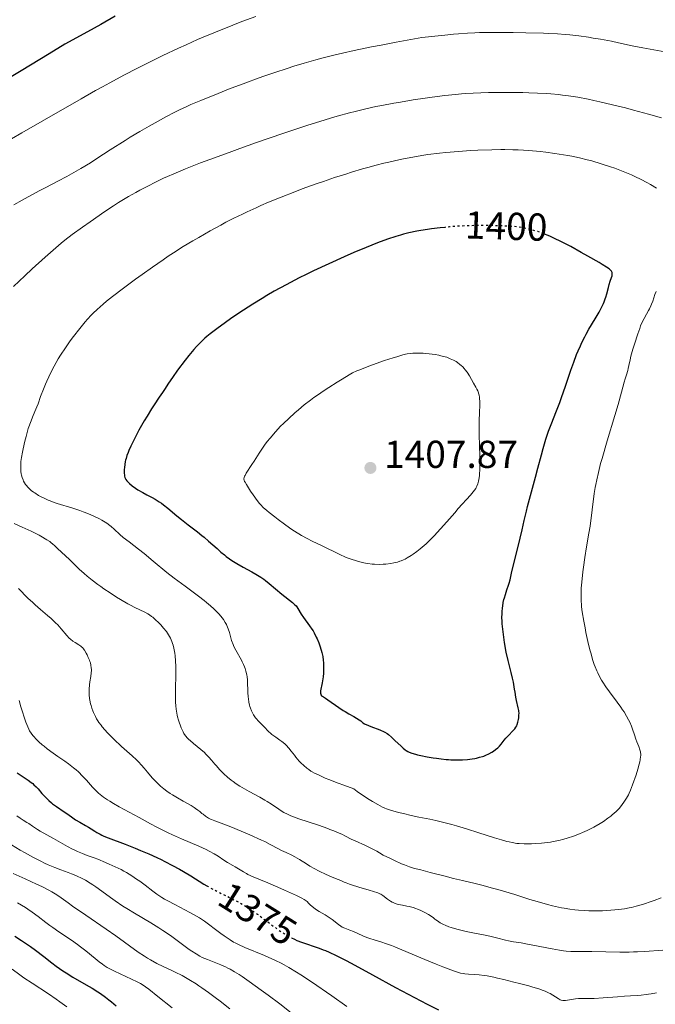
# Model space of a CAD drawing. Units: metres. Extents: x 647785 to 651233, y 4757786 to 4760173.
# Drawn here: x 648031 to 648194, y 4758290 to 4758543 of the extents above; entities that cross this region are included whole.
import ezdxf
from ezdxf.enums import TextEntityAlignment as Align

# ---------------------------------------------------------------- set-up
doc = ezdxf.new("R2010")
doc.units = ezdxf.units.M
doc.header["$MEASUREMENT"] = 0
doc.linetypes.add('DGN Style 5', pattern=[1.217945, 0.521977, -0.695969])
for name, color, linetype, lineweight in [('Cota de curva de nivel directora', 7, 'Continuous', 0), ('Cota de punto acotado terreno', 7, 'Continuous', 0), ('Curva de nivel directora', 30, 'Continuous', 30), ('Curva de nivel directora no vista', 30, 'DGN Style 5', 30), ('Curva de nivel intermedia', 30, 'Continuous', 0), ('Punto acotado terreno (símbolo)', 7, 'Continuous', 0)]:
    doc.layers.add(name, color=color, linetype=linetype, lineweight=lineweight)
doc.styles.add('Style-Arial', font='arial.ttf')

# ---------------------------------------------------------------- blocks, each defined once
blk = doc.blocks.new('5PATER')
at = {"layer": 'Punto acotado terreno (símbolo)', "linetype": 'Continuous', "lineweight": 0}
h = blk.add_hatch(color=51, dxfattribs=at)
edge = h.paths.add_edge_path()
edge.add_ellipse((0, 0), major_axis=(-0.11, -0.111), ratio=0.999422, start_angle=0, end_angle=360)

msp = doc.modelspace()

# ---------------------------------------------------------------- linework, layer by layer
at = {"layer": 'Curva de nivel directora', "color": 30, "linetype": 'Continuous', "lineweight": 30, "flags": 128}
for points, elevation in [([(648055.58, 4758543.93), (648051.86, 4758541.82), (648050.2, 4758540.89), (648045.66, 4758538.42), (648042.67, 4758536.72), (648038.57, 4758534.26), (648031.41, 4758529.92), (648027.16, 4758527.37)], 1375), ([(648140.35, 4758489.68), (648139.14, 4758489.56), (648136.89, 4758489.29), (648135.92, 4758489.16), (648134.19, 4758488.89), (648133.15, 4758488.7), (648131.14, 4758488.27), (648129.73, 4758487.91), (648128.97, 4758487.7), (648127.74, 4758487.34), (648125.61, 4758486.63), (648123.05, 4758485.69), (648121.58, 4758485.11), (648120.14, 4758484.53), (648116.98, 4758483.21), (648114.44, 4758482.11), (648110.5, 4758480.34), (648106.59, 4758478.51), (648104.71, 4758477.6), (648102.92, 4758476.7), (648099.56, 4758474.96), (648096.49, 4758473.26), (648094.58, 4758472.16), (648093.36, 4758471.43), (648091.02, 4758469.99), (648089.77, 4758469.19), (648087.39, 4758467.62), (648085.24, 4758466.14), (648083.94, 4758465.23), (648081.76, 4758463.64), (648079.99, 4758462.3), (648079.12, 4758461.6), (648078.63, 4758461.19), (648077.77, 4758460.39), (648076.93, 4758459.54), (648076.49, 4758459.06), (648075.78, 4758458.26), (648074.56, 4758456.78), (648073.62, 4758455.58), (648071.64, 4758452.95), (648070.32, 4758451.12), (648069.32, 4758449.65), (648068.29, 4758448.04), (648067.78, 4758447.27), (648066.92, 4758446.03), (648065.61, 4758444.11), (648064.9, 4758443.02), (648063.79, 4758441.2), (648063.06, 4758439.94), (648061.71, 4758437.54), (648060.63, 4758435.53), (648060.18, 4758434.65), (648059.59, 4758433.42), (648059.12, 4758432.36), (648058.91, 4758431.84), (648058.62, 4758431.06), (648058.38, 4758430.28), (648058.28, 4758429.89), (648058.19, 4758429.49), (648058.04, 4758428.71), (648057.95, 4758427.94), (648057.91, 4758427.45), (648057.91, 4758426.54), (648057.96, 4758426.01), (648058.01, 4758425.76), (648058.11, 4758425.4), (648058.26, 4758425.06), (648058.35, 4758424.89), (648058.59, 4758424.54), (648058.73, 4758424.37), (648058.98, 4758424.1), (648059.27, 4758423.83), (648059.97, 4758423.26), (648060.79, 4758422.67), (648061.39, 4758422.28), (648062.69, 4758421.53), (648063.71, 4758420.99), (648065.11, 4758420.26), (648065.83, 4758419.86), (648066.93, 4758419.2), (648067.48, 4758418.83), (648068.04, 4758418.42), (648069.16, 4758417.53), (648071.45, 4758415.59), (648072.61, 4758414.61), (648074.37, 4758413.24), (648076.72, 4758411.47), (648077.88, 4758410.54), (648078.46, 4758410.06), (648079.6, 4758409.07), (648081.77, 4758407.13), (648082.76, 4758406.26), (648083.68, 4758405.5), (648084.13, 4758405.15), (648085.01, 4758404.5), (648085.61, 4758404.1), (648086.9, 4758403.3), (648088.52, 4758402.37), (648090.73, 4758401.14), (648091.74, 4758400.57), (648093.04, 4758399.78)], 1400), ([(648168.76, 4758486.77), (648167.37, 4758487.42), (648166.71, 4758487.7), (648165.84, 4758488.05)], 1400), ([(648157.8, 4758360.19), (648158.21, 4758360.64), (648158.38, 4758360.84), (648158.66, 4758361.25), (648158.86, 4758361.64), (648158.97, 4758361.92), (648159.15, 4758362.52), (648159.31, 4758363.24), (648159.37, 4758363.63), (648159.43, 4758364.26), (648159.44, 4758364.91), (648159.42, 4758365.24), (648159.38, 4758365.57), (648159.26, 4758366.23), (648158.76, 4758368.12), (648158.6, 4758368.98), (648158.42, 4758370.23), (648158.31, 4758370.98), (648157.98, 4758372.81), (648157.77, 4758373.82), (648157.42, 4758375.32), (648156.62, 4758378.41), (648156.16, 4758380.54), (648155.72, 4758383), (648155.52, 4758384.37), (648155.26, 4758386.47), (648155.14, 4758387.84), (648155.1, 4758388.5), (648155.06, 4758389.45), (648155.07, 4758390.34), (648155.09, 4758390.89), (648155.18, 4758391.92), (648155.24, 4758392.39), (648155.39, 4758393.26), (648155.57, 4758394.04), (648155.69, 4758394.52), (648155.94, 4758395.37), (648156.33, 4758396.55), (648156.76, 4758397.77), (648156.92, 4758398.29), (648157.12, 4758399.11), (648157.51, 4758400.86), (648157.85, 4758402.29), (648158.59, 4758405.27), (648159.74, 4758409.86), (648160.24, 4758411.93), (648160.79, 4758414.34), (648161.32, 4758416.78), (648161.6, 4758417.95), (648163.69, 4758425.46), (648164.31, 4758427.83), (648165.19, 4758431.21), (648165.65, 4758432.88), (648166.33, 4758435.25), (648166.67, 4758436.32), (648167, 4758437.29), (648167.67, 4758439.06), (648169.1, 4758442.56), (648169.92, 4758444.72), (648170.38, 4758446), (648171.35, 4758448.85), (648172.76, 4758452.99), (648173.5, 4758455.05), (648174.26, 4758457.01), (648174.64, 4758457.94), (648175.21, 4758459.25), (648175.59, 4758460.06), (648176.34, 4758461.56), (648176.71, 4758462.26), (648177.42, 4758463.53), (648178.1, 4758464.68), (648179.29, 4758466.63), (648180.02, 4758467.87), (648180.33, 4758468.43), (648180.85, 4758469.46), (648181.14, 4758470.1), (648181.32, 4758470.51), (648181.62, 4758471.31), (648181.76, 4758471.76), (648182.01, 4758472.64), (648182.43, 4758474.27), (648182.62, 4758474.99), (648182.92, 4758475.89), (648183.26, 4758476.82), (648183.37, 4758477.2), (648183.4, 4758477.37), (648183.43, 4758477.67), (648183.4, 4758477.94), (648183.35, 4758478.11), (648183.2, 4758478.42), (648183.04, 4758478.64), (648182.92, 4758478.76), (648182.65, 4758478.99), (648181.96, 4758479.46), (648180.81, 4758480.18), (648180.01, 4758480.66), (648177.15, 4758482.31), (648175.44, 4758483.27), (648172.73, 4758484.75), (648170.03, 4758486.15), (648168.76, 4758486.77)], 1400), ([(648093.04, 4758399.78), (648093.8, 4758399.27), (648094.27, 4758398.93), (648095.2, 4758398.21), (648098.42, 4758395.44), (648101.22, 4758393.25), (648101.79, 4758392.73), (648102.09, 4758392.41), (648102.26, 4758392.2), (648102.58, 4758391.72), (648103.41, 4758390.3), (648104, 4758389.43), (648105.59, 4758387.33), (648106.18, 4758386.46), (648106.48, 4758385.99), (648106.76, 4758385.49), (648107.31, 4758384.42), (648107.54, 4758383.93), (648107.96, 4758382.91), (648108.24, 4758382.15), (648108.6, 4758381.03), (648108.74, 4758380.48), (648108.96, 4758379.44), (648109.09, 4758378.44), (648109.15, 4758377.78), (648109.17, 4758377.36), (648109.18, 4758376.51), (648109.12, 4758375.1), (648109.04, 4758374.22), (648108.97, 4758373.66), (648108.83, 4758372.67), (648108.41, 4758370.57), (648108.39, 4758370.16), (648108.4, 4758369.97), (648108.44, 4758369.72), (648108.54, 4758369.51), (648108.6, 4758369.42), (648108.68, 4758369.34), (648108.88, 4758369.18), (648109.64, 4758368.71), (648110.26, 4758368.29), (648113.11, 4758366.28), (648114.19, 4758365.57), (648114.71, 4758365.25), (648115.7, 4758364.69), (648117, 4758363.99), (648117.66, 4758363.59), (648118.36, 4758363.12), (648118.72, 4758362.85), (648119.3, 4758362.38), (648119.72, 4758362.15), (648120.71, 4758361.7), (648121.79, 4758361.27), (648123.2, 4758360.75), (648123.82, 4758360.5), (648124.6, 4758360.16), (648124.93, 4758359.99), (648125.51, 4758359.63), (648125.87, 4758359.36), (648126.63, 4758358.72), (648127.63, 4758357.78), (648129.04, 4758356.45), (648129.66, 4758355.88), (648130.19, 4758355.45), (648130.42, 4758355.27), (648130.87, 4758354.99), (648131.18, 4758354.84), (648131.88, 4758354.57), (648132.8, 4758354.3), (648133.33, 4758354.16), (648134.23, 4758353.96), (648135.79, 4758353.64), (648137.35, 4758353.38), (648138.18, 4758353.25), (648139.44, 4758353.09), (648140.71, 4758352.96), (648141.33, 4758352.92), (648141.94, 4758352.89), (648143.12, 4758352.86), (648144.24, 4758352.87), (648144.93, 4758352.89), (648146.2, 4758352.98), (648147.41, 4758353.12), (648148.11, 4758353.24), (648148.54, 4758353.32), (648149.31, 4758353.51), (648150.02, 4758353.72), (648150.36, 4758353.84), (648150.88, 4758354.05), (648151.68, 4758354.43), (648152.45, 4758354.86), (648152.84, 4758355.11), (648153.42, 4758355.51), (648153.96, 4758355.94), (648154.21, 4758356.17), (648154.44, 4758356.41), (648154.86, 4758356.89), (648155.65, 4758357.91), (648156.08, 4758358.44), (648156.82, 4758359.21), (648157.8, 4758360.19)], 1400), ([(648030.38, 4758349.54), (648033.21, 4758347.61), (648034.01, 4758347.02), (648034.37, 4758346.74), (648034.7, 4758346.46), (648035.27, 4758345.91), (648035.77, 4758345.37), (648036.74, 4758344.25), (648037.49, 4758343.44), (648037.89, 4758343.03), (648038.52, 4758342.42), (648039.18, 4758341.84), (648039.5, 4758341.56), (648040.49, 4758340.83), (648042.44, 4758339.54), (648043.39, 4758338.86), (648044.7, 4758337.94), (648045.38, 4758337.48), (648046.48, 4758336.84), (648047.97, 4758335.99), (648048.7, 4758335.56), (648049.4, 4758335.12), (648050.35, 4758334.51), (648050.86, 4758334.21), (648051.7, 4758333.75), (648052.16, 4758333.52), (648052.65, 4758333.29), (648053.76, 4758332.83), (648058.18, 4758331.16), (648060.73, 4758330.15), (648062.1, 4758329.59), (648064.21, 4758328.69), (648066.33, 4758327.73), (648067.37, 4758327.24), (648068.38, 4758326.75), (648070.31, 4758325.75), (648072.09, 4758324.78), (648073.17, 4758324.16), (648075.08, 4758323.02), (648078.35, 4758320.95), (648079.14, 4758320.49)], 1375), ([(648029.8, 4758307.55), (648031.47, 4758306.44), (648033, 4758305.42), (648033.8, 4758304.87), (648035.09, 4758303.95), (648037.23, 4758302.3), (648039.33, 4758300.69), (648040.42, 4758299.87), (648042.12, 4758298.68), (648042.99, 4758298.11), (648044.73, 4758297.03), (648048.11, 4758295.07), (648049.67, 4758294.15), (648051.1, 4758293.25), (648051.78, 4758292.8), (648053.1, 4758291.84), (648053.99, 4758291.16), (648054.6, 4758290.68), (648055.87, 4758289.63)], 1350), ([(648100.92, 4758307.15), (648101.66, 4758306.77), (648102.33, 4758306.46), (648103.46, 4758306.01), (648108.02, 4758304.46), (648109.08, 4758304.07), (648109.66, 4758303.84), (648110.64, 4758303.42), (648112.45, 4758302.57), (648114.83, 4758301.37), (648116.28, 4758300.6), (648121.77, 4758297.6), (648127.71, 4758294.36), (648130.9, 4758292.65), (648134.17, 4758290.94), (648135.82, 4758290.09), (648138.74, 4758288.63)], 1375)]:
    msp.add_lwpolyline(points, dxfattribs=dict(at, elevation=elevation))
at = {"layer": 'Curva de nivel directora no vista', "color": 30, "linetype": 'DGN Style 5', "lineweight": 30, "flags": 128}
for points, elevation in [([(648165.84, 4758488.05), (648165.74, 4758488.09), (648164.31, 4758488.6), (648162.84, 4758489.02), (648162.07, 4758489.21), (648160.85, 4758489.46), (648159.98, 4758489.62), (648158.06, 4758489.91), (648154.98, 4758490.06), (648153.1, 4758490.12), (648151.91, 4758490.15), (648149.68, 4758490.16), (648148.15, 4758490.15), (648145.38, 4758490.06), (648142.99, 4758489.92), (648141.58, 4758489.81), (648140.35, 4758489.68)], 1400), ([(648079.14, 4758320.49), (648079.47, 4758320.3), (648080.09, 4758319.96), (648082.25, 4758318.85), (648085.41, 4758317.28), (648086.91, 4758316.51), (648087.6, 4758316.13), (648088.86, 4758315.41), (648090.01, 4758314.69), (648090.74, 4758314.2), (648092.18, 4758313.18), (648096.98, 4758309.59), (648098.27, 4758308.7), (648099.03, 4758308.22), (648100.39, 4758307.43), (648100.92, 4758307.15)], 1375)]:
    msp.add_lwpolyline(points, dxfattribs=dict(at, elevation=elevation))
at = {"layer": 'Curva de nivel intermedia', "color": 30, "linetype": 'Continuous', "lineweight": 0, "flags": 128}
for points, elevation in [([(648091.75, 4758543.88), (648088.19, 4758542.55), (648085.85, 4758541.65), (648081.36, 4758539.86), (648078.24, 4758538.56), (648076.74, 4758537.92), (648073.81, 4758536.62), (648071.87, 4758535.74), (648067.86, 4758533.84), (648063.55, 4758531.72), (648061.29, 4758530.58), (648057.79, 4758528.76), (648054.18, 4758526.84), (648052.36, 4758525.84), (648050.52, 4758524.82), (648046.85, 4758522.75), (648036.85, 4758516.99), (648031.54, 4758513.97), (648028.89, 4758512.4)], 1380), ([(648196.96, 4758534.78), (648193.17, 4758535.44), (648191.26, 4758535.8), (648188.52, 4758536.36), (648184.99, 4758537.13), (648183.2, 4758537.5), (648180.42, 4758538.02), (648178.54, 4758538.34), (648177.29, 4758538.53), (648174.86, 4758538.88), (648172.52, 4758539.15), (648171.31, 4758539.26), (648169.33, 4758539.41), (648167.04, 4758539.53), (648165.73, 4758539.58), (648161.19, 4758539.69), (648157.89, 4758539.73), (648153.6, 4758539.76), (648151.64, 4758539.75), (648149.27, 4758539.72), (648148.09, 4758539.68), (648146.17, 4758539.58), (648143.91, 4758539.41), (648142.6, 4758539.3), (648140.32, 4758539.08), (648134.42, 4758538.46), (648127.88, 4758537.28), (648123.96, 4758536.54), (648121.53, 4758536.05), (648117.08, 4758535.12), (648114.06, 4758534.44), (648112.19, 4758534), (648108.74, 4758533.14), (648107.15, 4758532.71), (648104.2, 4758531.89), (648101.5, 4758531.08), (648099.82, 4758530.55), (648096.62, 4758529.49), (648094.03, 4758528.59), (648092.36, 4758528), (648089.15, 4758526.84), (648084.73, 4758525.16), (648082.08, 4758524.12), (648077.62, 4758522.31), (648075.06, 4758521.23), (648073.99, 4758520.75), (648072.09, 4758519.88), (648070.94, 4758519.31), (648068.58, 4758518.08), (648065.83, 4758516.58), (648064.31, 4758515.73), (648061.91, 4758514.34), (648059.4, 4758512.83), (648058.12, 4758512.04), (648054.28, 4758509.58), (648050.89, 4758507.38), (648049.22, 4758506.31), (648046.75, 4758504.8), (648045.54, 4758504.1), (648043.15, 4758502.78), (648040.81, 4758501.55), (648037.73, 4758499.96), (648036.2, 4758499.17), (648033.17, 4758497.53), (648031.68, 4758496.69), (648029.53, 4758495.45)], 1385), ([(648196.05, 4758517.87), (648192.74, 4758518.81), (648188.91, 4758519.84), (648186.78, 4758520.39), (648183.48, 4758521.2), (648180.25, 4758521.96), (648178.71, 4758522.3), (648177.26, 4758522.6), (648174.58, 4758523.1), (648172.13, 4758523.49), (648170.58, 4758523.69), (648169.57, 4758523.8), (648167.58, 4758523.99), (648166.46, 4758524.07), (648164.2, 4758524.2), (648161.92, 4758524.29), (648160.38, 4758524.33), (648157.29, 4758524.36), (648153.81, 4758524.34), (648151.59, 4758524.3), (648147.67, 4758524.18), (648145.59, 4758524.07), (648144.62, 4758524), (648143.11, 4758523.87), (648140.36, 4758523.55), (648137.13, 4758523.13), (648135.26, 4758522.87), (648132.21, 4758522.42), (648128.95, 4758521.9), (648127.26, 4758521.61), (648124.2, 4758521.04), (648122.6, 4758520.72), (648120.07, 4758520.16), (648117.32, 4758519.49), (648115.85, 4758519.11), (648112.67, 4758518.23), (648110.95, 4758517.73), (648108.18, 4758516.89), (648105.17, 4758515.94), (648103.06, 4758515.26), (648098.68, 4758513.8)], 1390), ([(648098.68, 4758513.8), (648091.96, 4758511.48), (648087.61, 4758509.94), (648084.86, 4758508.95), (648079.9, 4758507.13), (648077.53, 4758506.23), (648073.63, 4758504.71), (648070.63, 4758503.46), (648069.01, 4758502.75), (648068.05, 4758502.3), (648066.3, 4758501.46), (648063.6, 4758500.1), (648061.94, 4758499.23), (648060.9, 4758498.66), (648058.99, 4758497.59), (648057.28, 4758496.58), (648056.45, 4758496.07), (648055.15, 4758495.23), (648052.9, 4758493.72), (648049.15, 4758491.13), (648047.19, 4758489.74), (648044.52, 4758487.81), (648042.6, 4758486.37), (648041.71, 4758485.66), (648040.29, 4758484.46), (648037.57, 4758482.05), (648034.25, 4758479), (648032.37, 4758477.25), (648029.44, 4758474.47)], 1390), ([(648176.93, 4758507.08), (648175.02, 4758507.55), (648173.01, 4758507.98), (648171.96, 4758508.18), (648170.87, 4758508.36), (648168.64, 4758508.69), (648166.35, 4758508.97), (648164.84, 4758509.14), (648161.93, 4758509.4), (648159.22, 4758509.57), (648157.88, 4758509.62), (648155.83, 4758509.66), (648154.75, 4758509.66), (648152.42, 4758509.64), (648148.87, 4758509.52), (648146.92, 4758509.42), (648143.84, 4758509.22), (648140.61, 4758508.93), (648138.96, 4758508.75), (648135.97, 4758508.37), (648134.45, 4758508.14), (648132.12, 4758507.75), (648129.72, 4758507.3), (648128.49, 4758507.04), (648125.97, 4758506.48), (648124.67, 4758506.16), (648122.66, 4758505.65), (648120.6, 4758505.09), (648119.19, 4758504.69), (648116.33, 4758503.83), (648114.89, 4758503.39), (648112, 4758502.46), (648109.15, 4758501.5), (648107.29, 4758500.85), (648103.7, 4758499.56), (648101.8, 4758498.85), (648098.25, 4758497.46), (648095.03, 4758496.12), (648093.06, 4758495.27), (648091.82, 4758494.72), (648089.53, 4758493.67), (648088.34, 4758493.11), (648086.14, 4758492.03), (648084.08, 4758490.98), (648082.74, 4758490.26), (648080.02, 4758488.77), (648077.1, 4758487.11), (648075.55, 4758486.2), (648073.11, 4758484.73), (648070.56, 4758483.12), (648069.24, 4758482.26), (648067.89, 4758481.37), (648065.17, 4758479.5), (648062.49, 4758477.6), (648060.79, 4758476.36), (648057.69, 4758474.06), (648054.88, 4758471.91), (648053.37, 4758470.69), (648052.48, 4758469.96), (648050.94, 4758468.6), (648049.93, 4758467.62), (648049.44, 4758467.14), (648048.49, 4758466.11), (648047.85, 4758465.38), (648046.46, 4758463.69), (648044.88, 4758461.64), (648044.05, 4758460.51), (648042.78, 4758458.7), (648041.55, 4758456.83), (648040.96, 4758455.88), (648040.41, 4758454.93), (648039.39, 4758453.06), (648038.5, 4758451.27), (648037.98, 4758450.14), (648037.66, 4758449.42), (648037.12, 4758448.11), (648036.42, 4758446.26), (648035.76, 4758444.35), (648035.46, 4758443.54), (648034.95, 4758442.34), (648034.34, 4758440.91), (648033.95, 4758439.93), (648033.22, 4758438), (648032.67, 4758435.95), (648032.36, 4758434.76), (648031.89, 4758432.76), (648031.72, 4758431.93), (648031.47, 4758430.56), (648031.34, 4758429.51), (648031.3, 4758428.95), (648031.28, 4758428.07), (648031.28, 4758427.65), (648031.32, 4758426.94), (648031.4, 4758426.35), (648031.47, 4758426.01), (648031.64, 4758425.4), (648031.88, 4758424.8), (648032.02, 4758424.5), (648032.26, 4758424.05), (648032.56, 4758423.61), (648032.72, 4758423.4)], 1395), ([(648194.83, 4758499.75), (648193.23, 4758500.71), (648192.31, 4758501.22), (648190.81, 4758502.01), (648189.2, 4758502.79), (648188.37, 4758503.17), (648187.54, 4758503.53), (648185.83, 4758504.22), (648184.1, 4758504.87), (648182.93, 4758505.27), (648180.57, 4758506.04), (648178.16, 4758506.75), (648176.93, 4758507.08)], 1395), ([(648176.09, 4758388.49), (648175.7, 4758390.9), (648175.54, 4758392.16), (648175.48, 4758392.75), (648175.42, 4758393.61), (648175.39, 4758394.9), (648175.39, 4758395.56), (648175.45, 4758396.98), (648175.51, 4758397.75), (648175.66, 4758399.41), (648175.86, 4758401.19), (648176.02, 4758402.41), (648176.37, 4758404.87), (648176.81, 4758407.56), (648177.42, 4758411.12), (648177.7, 4758412.94), (648178.8, 4758421.31), (648179.04, 4758422.83), (648179.18, 4758423.59), (648179.41, 4758424.77), (648179.85, 4758426.71), (648180.43, 4758428.97), (648180.79, 4758430.28), (648182.13, 4758434.86), (648184.08, 4758441.35), (648184.92, 4758444.17), (648185.8, 4758447.32), (648186.49, 4758449.92), (648186.72, 4758450.79), (648187.04, 4758451.82), (648187.4, 4758452.9), (648187.54, 4758453.4), (648187.71, 4758454.2), (648187.99, 4758455.61), (648188.22, 4758456.56), (648188.72, 4758458.37), (648189.12, 4758459.71), (648189.96, 4758462.3), (648190.47, 4758463.73), (648190.71, 4758464.35), (648191.06, 4758465.18), (648191.6, 4758466.31), (648192.2, 4758467.37), (648192.74, 4758468.31), (648193, 4758468.79), (648193.36, 4758469.55), (648193.52, 4758469.94), (648193.82, 4758470.76), (648194.38, 4758472.41), (648194.7, 4758473.21)], 1395), ([(648148.86, 4758423.81), (648149.06, 4758424.51), (648149.13, 4758424.91), (648149.25, 4758425.85), (648149.29, 4758426.4), (648149.33, 4758427.33), (648149.35, 4758428.4), (648149.33, 4758430.87), (648149.2, 4758436.35), (648149.18, 4758438.9), (648149.19, 4758440.03), (648149.25, 4758442.01), (648149.33, 4758444.11), (648149.34, 4758444.98), (648149.31, 4758445.73), (648149.28, 4758446.07), (648149.2, 4758446.55), (648149.13, 4758446.84), (648148.96, 4758447.39), (648148.86, 4758447.65), (648148.62, 4758448.15), (648148.36, 4758448.64), (648147.75, 4758449.68), (648146.7, 4758451.51), (648146.07, 4758452.47), (648145.61, 4758453.09), (648145.37, 4758453.39), (648144.97, 4758453.82), (648144.55, 4758454.23), (648144.25, 4758454.48), (648143.61, 4758454.96), (648143.27, 4758455.18), (648142.55, 4758455.58), (648141.77, 4758455.94), (648141.22, 4758456.16), (648140.84, 4758456.29), (648140.04, 4758456.53), (648139.33, 4758456.71), (648138.84, 4758456.81), (648137.84, 4758456.99), (648136.34, 4758457.19), (648135.37, 4758457.29), (648134.75, 4758457.34), (648133.6, 4758457.39), (648132.6, 4758457.4), (648132.13, 4758457.37), (648131.42, 4758457.3), (648130.67, 4758457.18), (648130.26, 4758457.09), (648129.6, 4758456.93), (648128, 4758456.46), (648127.04, 4758456.16)], 1405), ([(648127.04, 4758456.16), (648124.87, 4758455.44), (648121.8, 4758454.36), (648120.35, 4758453.83), (648118.49, 4758453.11), (648117.75, 4758452.81), (648116.61, 4758452.29), (648115.73, 4758451.81), (648113.93, 4758450.68), (648112.64, 4758449.87), (648110.52, 4758448.53), (648109.36, 4758447.78), (648107.58, 4758446.58), (648106.7, 4758445.96), (648105.84, 4758445.32), (648104.2, 4758444.05), (648102.69, 4758442.81), (648101.78, 4758442.02), (648100.2, 4758440.6), (648098.85, 4758439.31), (648098.12, 4758438.58), (648096.81, 4758437.17), (648095.41, 4758435.55), (648094.68, 4758434.66), (648093.96, 4758433.71), (648093.6, 4758433.21), (648093.26, 4758432.71), (648092.59, 4758431.68), (648091.34, 4758429.65), (648090.77, 4758428.72), (648089.31, 4758426.51), (648088.99, 4758425.96), (648088.87, 4758425.73), (648088.76, 4758425.44), (648088.73, 4758425.31), (648088.71, 4758425.12), (648088.71, 4758424.99), (648088.77, 4758424.72), (648088.88, 4758424.42), (648089, 4758424.19), (648089.32, 4758423.64), (648090.41, 4758421.92), (648091.07, 4758420.93), (648092.08, 4758419.52), (648092.66, 4758418.77), (648093.01, 4758418.38), (648093.67, 4758417.72), (648094.58, 4758416.92), (648095.16, 4758416.44), (648096.61, 4758415.28), (648097.52, 4758414.59), (648099.12, 4758413.38), (648100.42, 4758412.45), (648101.24, 4758411.89), (648102.8, 4758410.91), (648103.54, 4758410.48), (648104.94, 4758409.71), (648106.25, 4758409.05), (648108.64, 4758407.91), (648113.35, 4758405.63), (648114.8, 4758404.98), (648115.52, 4758404.69), (648116.24, 4758404.43), (648117.67, 4758403.96), (648119.07, 4758403.59), (648119.97, 4758403.4), (648120.56, 4758403.3), (648121.69, 4758403.15), (648122.3, 4758403.1), (648123.44, 4758403.06), (648124.51, 4758403.1), (648125.18, 4758403.15), (648126.44, 4758403.32), (648127.24, 4758403.45), (648127.63, 4758403.54), (648128.21, 4758403.69), (648128.82, 4758403.88), (648129.13, 4758404), (648129.77, 4758404.28), (648130.12, 4758404.45), (648130.65, 4758404.73), (648131.69, 4758405.36), (648132.24, 4758405.74), (648133.12, 4758406.37), (648134.05, 4758407.1), (648134.53, 4758407.51), (648135.52, 4758408.38), (648136.04, 4758408.86), (648136.82, 4758409.62), (648137.62, 4758410.44), (648139.25, 4758412.2), (648140.86, 4758414.02), (648142.89, 4758416.36), (648143.8, 4758417.42), (648146.94, 4758420.91), (648147.66, 4758421.76), (648147.97, 4758422.16), (648148.29, 4758422.62), (648148.43, 4758422.85), (648148.62, 4758423.21), (648148.86, 4758423.81)], 1405), ([(648032.72, 4758423.4), (648033.23, 4758422.82), (648033.52, 4758422.53), (648034.02, 4758422.09), (648034.6, 4758421.65), (648034.92, 4758421.43), (648035.88, 4758420.82), (648036.42, 4758420.52), (648037.33, 4758420.06), (648038.34, 4758419.61), (648038.89, 4758419.4), (648039.47, 4758419.18), (648040.7, 4758418.76), (648044.7, 4758417.49), (648046.47, 4758416.9), (648047.32, 4758416.59), (648048.55, 4758416.12), (648050.24, 4758415.4), (648051.58, 4758414.75), (648052.19, 4758414.42), (648053.04, 4758413.91), (648053.44, 4758413.64), (648054.21, 4758413.07), (648054.58, 4758412.78), (648055.3, 4758412.15), (648056.82, 4758410.77), (648057.67, 4758410.03), (648059.17, 4758408.84), (648061.59, 4758406.96), (648063, 4758405.85), (648065.37, 4758403.91), (648068.88, 4758401.04), (648070.74, 4758399.58), (648073.56, 4758397.45), (648077.02, 4758394.9), (648078.46, 4758393.81), (648079.08, 4758393.32), (648080.14, 4758392.43), (648080.99, 4758391.65), (648081.48, 4758391.18), (648082.32, 4758390.27), (648083.07, 4758389.37), (648083.42, 4758388.91), (648083.89, 4758388.18), (648084.18, 4758387.66), (648084.31, 4758387.39), (648084.49, 4758386.96), (648084.66, 4758386.51), (648084.96, 4758385.57), (648085.54, 4758383.54), (648085.9, 4758382.52), (648086.12, 4758382.02), (648086.6, 4758381.05), (648088.08, 4758378.44), (648088.28, 4758378.06), (648088.61, 4758377.36), (648088.86, 4758376.72), (648089, 4758376.33), (648089.22, 4758375.62), (648089.46, 4758374.67), (648089.54, 4758374.19), (648089.61, 4758373.39), (648089.64, 4758372.43), (648089.66, 4758370.95), (648089.69, 4758370.15), (648089.77, 4758369.06), (648089.84, 4758368.52), (648089.97, 4758367.71), (648090.15, 4758366.92), (648090.25, 4758366.54), (648090.37, 4758366.17), (648090.64, 4758365.47), (648090.96, 4758364.81), (648091.19, 4758364.39), (648091.36, 4758364.13), (648091.71, 4758363.64), (648091.92, 4758363.38), (648092.35, 4758362.89), (648093.7, 4758361.54), (648094.13, 4758361.08), (648094.72, 4758360.44), (648095.05, 4758360.12), (648095.58, 4758359.63), (648095.88, 4758359.39), (648096.92, 4758358.65), (648097.93, 4758357.95), (648098.45, 4758357.57), (648099.19, 4758356.94), (648099.55, 4758356.6), (648100.22, 4758355.87), (648100.85, 4758355.09), (648101.67, 4758354.03), (648102.08, 4758353.52), (648102.92, 4758352.53), (648103.36, 4758352.06), (648104.09, 4758351.38), (648104.91, 4758350.71), (648105.36, 4758350.37), (648105.94, 4758349.98), (648106.28, 4758349.77), (648106.87, 4758349.44)], 1395), ([(648029.65, 4758413.62), (648031.7, 4758412.69), (648033.97, 4758411.6), (648036, 4758410.57), (648036.86, 4758410.1), (648037.6, 4758409.68), (648038.02, 4758409.41), (648038.74, 4758408.93), (648039.04, 4758408.71), (648039.56, 4758408.3), (648039.99, 4758407.91), (648040.79, 4758407.13), (648043.82, 4758404.33), (648044.58, 4758403.57)], 1390), ([(648044.58, 4758403.57), (648045.62, 4758402.51), (648046.34, 4758401.84), (648047.61, 4758400.72), (648048.38, 4758400.08), (648049.68, 4758399.04), (648051.12, 4758397.94), (648051.88, 4758397.39), (648052.67, 4758396.83), (648054.28, 4758395.74), (648055.89, 4758394.7), (648056.94, 4758394.06), (648058.86, 4758392.94), (648059.49, 4758392.59), (648060.64, 4758392.01), (648063.18, 4758390.81), (648064.01, 4758390.37), (648064.39, 4758390.13), (648064.96, 4758389.73), (648065.25, 4758389.5), (648065.88, 4758388.95), (648066.82, 4758388.03), (648067.32, 4758387.51), (648068.05, 4758386.67), (648068.74, 4758385.81), (648069.04, 4758385.38), (648069.31, 4758384.96), (648069.78, 4758384.13), (648070.15, 4758383.29), (648070.35, 4758382.73), (648070.46, 4758382.35), (648070.67, 4758381.56), (648070.85, 4758380.72), (648070.92, 4758380.27), (648071.02, 4758379.55), (648071.13, 4758378.31), (648071.19, 4758376.83), (648071.19, 4758375.98), (648071.09, 4758369.78), (648071.11, 4758368.38), (648071.13, 4758367.71), (648071.19, 4758366.76), (648071.28, 4758365.88), (648071.35, 4758365.33), (648071.53, 4758364.33), (648071.63, 4758363.88), (648071.85, 4758363.04), (648072.09, 4758362.31), (648072.26, 4758361.86), (648072.58, 4758361.08), (648073.04, 4758360.09), (648073.28, 4758359.66), (648073.69, 4758359.05), (648074.22, 4758358.44), (648074.55, 4758358.12), (648074.91, 4758357.79), (648075.75, 4758357.08), (648077.62, 4758355.55), (648078.52, 4758354.75), (648078.94, 4758354.36), (648079.69, 4758353.57), (648080.38, 4758352.79), (648081.22, 4758351.79), (648081.63, 4758351.3), (648082.45, 4758350.37), (648082.87, 4758349.93), (648083.51, 4758349.29), (648084.48, 4758348.39), (648085.4, 4758347.64), (648085.9, 4758347.27), (648086.72, 4758346.71), (648087.68, 4758346.11), (648088.22, 4758345.79), (648090.08, 4758344.75), (648092.79, 4758343.26), (648094.07, 4758342.51), (648094.66, 4758342.14), (648095.75, 4758341.44), (648097.65, 4758340.16), (648098.53, 4758339.6), (648098.97, 4758339.34), (648099.86, 4758338.88), (648100.79, 4758338.46), (648101.43, 4758338.19), (648102.84, 4758337.69), (648107.89, 4758336.1), (648109.04, 4758335.68), (648110.23, 4758335.18), (648110.81, 4758334.95), (648111.79, 4758334.58), (648113.18, 4758334.06), (648113.84, 4758333.77), (648114.79, 4758333.28), (648116.27, 4758332.5), (648117.26, 4758332.04), (648119.97, 4758330.85), (648121.65, 4758330.03), (648122.88, 4758329.37), (648123.52, 4758328.99), (648124.51, 4758328.38), (648126.37, 4758327.48)], 1390), ([(648030.74, 4758396.85), (648033.15, 4758394.43), (648034.38, 4758393.27), (648035.03, 4758392.68), (648036.39, 4758391.5), (648038.22, 4758389.93), (648039.09, 4758389.16), (648040.28, 4758388.05), (648040.8, 4758387.52), (648041.71, 4758386.51), (648043.15, 4758384.79), (648043.78, 4758384.11), (648044.09, 4758383.83), (648044.69, 4758383.35), (648045.27, 4758382.98), (648046.26, 4758382.43), (648046.75, 4758382.1), (648046.96, 4758381.92), (648047.25, 4758381.62), (648047.39, 4758381.44), (648047.69, 4758381.01), (648048.13, 4758380.28), (648048.36, 4758379.86), (648048.68, 4758379.19), (648048.97, 4758378.5), (648049.09, 4758378.16)], 1385), ([(648178.36, 4758378.66), (648177.95, 4758380.09), (648177.68, 4758381.1), (648177.15, 4758383.26), (648176.65, 4758385.58), (648176.41, 4758386.75), (648176.09, 4758388.49)], 1395), ([(648106.87, 4758349.44), (648108, 4758348.88), (648109.55, 4758348.19), (648110.52, 4758347.8), (648112.91, 4758346.86), (648114.37, 4758346.31), (648116.92, 4758345.38), (648117.79, 4758344.75), (648119.43, 4758343.64), (648120.88, 4758342.7), (648121.74, 4758342.18), (648123.17, 4758341.35), (648124.32, 4758340.74), (648124.96, 4758340.45), (648125.38, 4758340.29), (648126.37, 4758339.97), (648128.45, 4758339.37), (648129.7, 4758339.05), (648131.69, 4758338.58), (648133.71, 4758338.16), (648136.52, 4758337.61), (648138.01, 4758337.29), (648140.41, 4758336.7), (648142.13, 4758336.23), (648143.34, 4758335.89), (648145.93, 4758335.11), (648149.07, 4758334.11), (648153.16, 4758332.81), (648154.93, 4758332.27), (648156.27, 4758331.9), (648156.87, 4758331.76), (648157.71, 4758331.58), (648158.9, 4758331.4), (648159.49, 4758331.34), (648160.74, 4758331.28), (648161.97, 4758331.28), (648162.62, 4758331.3), (648163.63, 4758331.34), (648165.19, 4758331.45), (648166.74, 4758331.63), (648167.5, 4758331.73), (648168.24, 4758331.85), (648169.64, 4758332.14), (648170.98, 4758332.47), (648171.83, 4758332.71), (648173.46, 4758333.25), (648175.02, 4758333.85), (648175.79, 4758334.17), (648176.93, 4758334.7), (648177.51, 4758334.98), (648178.7, 4758335.6), (648180.32, 4758336.53), (648181.14, 4758337.03), (648182.32, 4758337.84), (648183.07, 4758338.4), (648183.43, 4758338.69), (648183.94, 4758339.13), (648184.41, 4758339.57), (648184.71, 4758339.88), (648185.25, 4758340.48), (648185.97, 4758341.37), (648186.38, 4758341.95), (648187.06, 4758342.99), (648187.58, 4758343.89), (648187.8, 4758344.33), (648188.12, 4758345.05), (648188.64, 4758346.44), (648189.53, 4758349.05), (648189.96, 4758350.45), (648190.33, 4758351.76), (648190.48, 4758352.34), (648190.59, 4758352.84), (648190.72, 4758353.68), (648190.74, 4758353.91), (648190.74, 4758354.33), (648190.7, 4758354.71), (648190.65, 4758354.94), (648190.52, 4758355.41), (648190.21, 4758356.27), (648189.7, 4758357.53), (648189.45, 4758358.2), (648189.11, 4758359.25), (648188.64, 4758360.71), (648188.37, 4758361.49), (648187.91, 4758362.58), (648187.63, 4758363.17), (648187.12, 4758364.12), (648186.47, 4758365.18), (648186.08, 4758365.75), (648185.66, 4758366.36), (648184.71, 4758367.66), (648182.69, 4758370.35), (648181.77, 4758371.64), (648180.98, 4758372.82), (648180.64, 4758373.37), (648180.03, 4758374.47), (648179.67, 4758375.2), (648179.44, 4758375.69), (648179.02, 4758376.73), (648178.8, 4758377.35), (648178.36, 4758378.66)], 1395), ([(648049.09, 4758378.16), (648049.2, 4758377.82), (648049.35, 4758377.17), (648049.44, 4758376.53), (648049.46, 4758376.11), (648049.46, 4758375.83), (648049.43, 4758375.26), (648049.29, 4758374.29), (648049.05, 4758372.89), (648048.96, 4758372.14), (648048.88, 4758371.06), (648048.88, 4758370.49), (648048.92, 4758369.6), (648049.01, 4758368.65), (648049.09, 4758368.17), (648049.27, 4758367.28), (648049.38, 4758366.82), (648049.58, 4758366.13), (648049.84, 4758365.42), (648049.98, 4758365.06), (648050.31, 4758364.33), (648050.5, 4758363.96), (648050.82, 4758363.41), (648051.16, 4758362.85), (648051.42, 4758362.48), (648051.97, 4758361.73), (648052.27, 4758361.35), (648052.92, 4758360.58), (648053.63, 4758359.79), (648054.14, 4758359.26), (648055.23, 4758358.18), (648057.25, 4758356.3), (648059.92, 4758353.9), (648061.05, 4758352.84), (648061.54, 4758352.36), (648062.36, 4758351.49), (648063.04, 4758350.71), (648063.86, 4758349.72), (648064.28, 4758349.23), (648065.2, 4758348.19), (648065.7, 4758347.66), (648066.48, 4758346.88), (648067.28, 4758346.13), (648067.68, 4758345.77), (648068.09, 4758345.44), (648068.9, 4758344.81), (648069.74, 4758344.23), (648070.33, 4758343.85), (648071.57, 4758343.1), (648073.11, 4758342.24), (648075.09, 4758341.11), (648075.92, 4758340.61), (648076.28, 4758340.38), (648076.87, 4758339.96), (648077.35, 4758339.58), (648077.91, 4758339.11), (648078.19, 4758338.88), (648078.79, 4758338.42), (648079.11, 4758338.2), (648079.61, 4758337.89), (648080.12, 4758337.61), (648080.37, 4758337.49), (648081.17, 4758337.18), (648082.83, 4758336.61), (648084.18, 4758336.1), (648085.32, 4758335.65), (648088.02, 4758334.54), (648090.19, 4758333.61), (648093.19, 4758332.26), (648094.03, 4758331.86), (648095.46, 4758331.14), (648097.56, 4758330.03), (648098.38, 4758329.59), (648099.53, 4758329.04), (648101.01, 4758328.34), (648101.78, 4758327.94), (648103.02, 4758327.21), (648104.75, 4758326.12), (648105.64, 4758325.58), (648106.96, 4758324.82), (648107.83, 4758324.36), (648108.4, 4758324.07), (648109.53, 4758323.53), (648110.75, 4758323.01), (648112.27, 4758322.39), (648112.96, 4758322.1), (648113.6, 4758321.82), (648114.49, 4758321.43), (648114.99, 4758321.23), (648115.87, 4758320.9), (648116.38, 4758320.72), (648118.24, 4758320.15), (648120.88, 4758319.39), (648121.99, 4758319.06), (648123.15, 4758318.67), (648123.67, 4758318.45), (648123.94, 4758318.31), (648124.42, 4758317.98), (648125.65, 4758317.04), (648126.35, 4758316.56), (648126.8, 4758316.3)], 1385), ([(648030.88, 4758368.13), (648031.35, 4758366.44), (648031.82, 4758364.94), (648032.11, 4758364.05), (648032.64, 4758362.55), (648033.12, 4758361.32), (648033.4, 4758360.7), (648033.58, 4758360.35), (648033.98, 4758359.71), (648034.45, 4758359.08), (648034.72, 4758358.76), (648035.17, 4758358.27), (648035.97, 4758357.49), (648036.81, 4758356.74), (648037.29, 4758356.34), (648038.12, 4758355.69), (648039.64, 4758354.58), (648040.86, 4758353.73), (648042.64, 4758352.49), (648043.55, 4758351.83), (648044.88, 4758350.8), (648045.51, 4758350.28), (648046.11, 4758349.74), (648047.21, 4758348.68), (648048.18, 4758347.65), (648049.78, 4758345.85), (648050.74, 4758344.85), (648051.33, 4758344.3), (648051.73, 4758343.96), (648052.6, 4758343.3), (648053.63, 4758342.59), (648054.21, 4758342.22), (648055.13, 4758341.64), (648056.61, 4758340.78), (648061.76, 4758338.02), (648064.64, 4758336.43), (648066.31, 4758335.53), (648068.2, 4758334.59), (648069.22, 4758334.1), (648070.31, 4758333.6), (648072.61, 4758332.59), (648077.11, 4758330.64), (648079, 4758329.78), (648079.79, 4758329.38), (648081.08, 4758328.69), (648082.07, 4758328.08), (648083.52, 4758327.1), (648084.5, 4758326.49), (648085.8, 4758325.74), (648086.46, 4758325.36), (648088.55, 4758324.08), (648089.33, 4758323.65), (648089.74, 4758323.44), (648091.09, 4758322.82), (648094.82, 4758321.28), (648097.38, 4758320.18), (648099.15, 4758319.4), (648102.19, 4758318.01), (648103.59, 4758317.33), (648104.16, 4758317), (648104.45, 4758316.81)], 1380), ([(648030.3, 4758338.46), (648031.13, 4758337.88), (648031.9, 4758337.37), (648032.88, 4758336.76), (648033.34, 4758336.47), (648034.35, 4758335.81), (648035.64, 4758334.95), (648036.28, 4758334.56), (648039.74, 4758332.69), (648043.3, 4758330.63), (648044.6, 4758329.93), (648045.24, 4758329.61), (648045.88, 4758329.31), (648047.15, 4758328.78), (648048.42, 4758328.29), (648050.18, 4758327.65), (648051.1, 4758327.3), (648053.06, 4758326.52), (648054.07, 4758326.09), (648055.59, 4758325.39), (648057.09, 4758324.65), (648057.82, 4758324.26), (648058.52, 4758323.87), (648059.86, 4758323.06), (648061.11, 4758322.24), (648061.89, 4758321.69), (648063.32, 4758320.62), (648065.24, 4758319.11), (648066.3, 4758318.34), (648067.56, 4758317.52), (648068.29, 4758317.08), (648069.11, 4758316.62), (648070.93, 4758315.65), (648074.78, 4758313.64), (648076.5, 4758312.69), (648077.25, 4758312.25), (648078.54, 4758311.42), (648079.61, 4758310.65), (648081.41, 4758309.25), (648082.73, 4758308.27), (648083.58, 4758307.65), (648085.14, 4758306.6), (648086.03, 4758306.05), (648086.48, 4758305.8), (648087.27, 4758305.4), (648088.89, 4758304.68), (648094, 4758302.55), (648095.88, 4758301.73), (648096.78, 4758301.32), (648098.3, 4758300.58), (648099.05, 4758300.18), (648100.22, 4758299.53), (648102.19, 4758298.33), (648103.33, 4758297.61), (648106.04, 4758295.81), (648111.3, 4758292.22), (648115.2, 4758289.51)], 1370), ([(648028.92, 4758331.05), (648031.19, 4758329.69), (648032.47, 4758328.95), (648034.45, 4758327.85), (648036.44, 4758326.81), (648037.4, 4758326.34), (648038.32, 4758325.92), (648040.05, 4758325.18), (648041.63, 4758324.56), (648043.52, 4758323.87), (648044.39, 4758323.55), (648045.47, 4758323.12), (648045.99, 4758322.9), (648046.77, 4758322.54), (648047.94, 4758321.92), (648049.19, 4758321.17), (648049.86, 4758320.73)], 1365), ([(648126.37, 4758327.48), (648127.44, 4758326.98), (648129.24, 4758326.18), (648129.99, 4758325.87), (648131.27, 4758325.4), (648132.33, 4758325.06), (648132.97, 4758324.88), (648134.21, 4758324.56), (648136.6, 4758323.94), (648140.42, 4758322.93), (648142.57, 4758322.39), (648144.87, 4758321.84), (648148.15, 4758321.06), (648149.88, 4758320.63), (648152.58, 4758319.92), (648153.98, 4758319.53), (648155.42, 4758319.11), (648158.34, 4758318.22), (648162.22, 4758317.01), (648164.09, 4758316.44), (648166.76, 4758315.69), (648168.01, 4758315.37), (648168.8, 4758315.18), (648170.33, 4758314.86), (648171.06, 4758314.72), (648172.47, 4758314.5), (648173.82, 4758314.32), (648174.7, 4758314.23), (648176.4, 4758314.12), (648177.35, 4758314.08), (648179.19, 4758314.06), (648180.94, 4758314.1), (648182.05, 4758314.15), (648184.06, 4758314.29), (648185.79, 4758314.48), (648186.58, 4758314.59), (648187.74, 4758314.81), (648188.34, 4758314.94), (648189.59, 4758315.26), (648190.26, 4758315.45), (648191.69, 4758315.9), (648193.17, 4758316.39), (648194.15, 4758316.74), (648196, 4758317.44)], 1390), ([(648029.35, 4758323.68), (648032.41, 4758322.26), (648035.32, 4758320.93), (648036.7, 4758320.29), (648038.52, 4758319.39), (648039.27, 4758318.98), (648039.72, 4758318.72), (648040.55, 4758318.21), (648041.71, 4758317.41), (648043.49, 4758316.12), (648044.63, 4758315.3), (648048, 4758312.97), (648053.29, 4758309.37), (648055.78, 4758307.62), (648061.52, 4758303.47), (648063.12, 4758302.39), (648063.91, 4758301.9), (648064.71, 4758301.43), (648066.33, 4758300.56), (648067.94, 4758299.77), (648070.01, 4758298.8), (648070.98, 4758298.34), (648072.79, 4758297.43), (648073.67, 4758296.95), (648074.99, 4758296.18), (648076.37, 4758295.3), (648077.12, 4758294.8), (648077.9, 4758294.26), (648079.56, 4758293.07), (648081.33, 4758291.76), (648082.55, 4758290.83), (648085.03, 4758288.9)], 1360), ([(648049.86, 4758320.73), (648050.58, 4758320.23), (648052.12, 4758319.12), (648054.4, 4758317.46), (648055.62, 4758316.6), (648057.54, 4758315.3), (648058.54, 4758314.67), (648060.59, 4758313.43), (648064.78, 4758310.98), (648066.83, 4758309.7), (648067.83, 4758309.03), (648069.77, 4758307.69), (648073.2, 4758305.17), (648074.63, 4758304.13), (648075.26, 4758303.7), (648076.37, 4758302.98), (648077.36, 4758302.43), (648077.99, 4758302.11), (648079.29, 4758301.55), (648082.74, 4758300.17), (648083.95, 4758299.63), (648084.55, 4758299.35), (648085.13, 4758299.05), (648086.28, 4758298.41), (648087.45, 4758297.68), (648088.26, 4758297.15), (648090.02, 4758295.94), (648093.16, 4758293.7), (648094.96, 4758292.38), (648097.92, 4758290.15), (648100.83, 4758287.89)], 1365), ([(648030.49, 4758316.15), (648031.52, 4758315.54), (648032.49, 4758314.93), (648033.09, 4758314.53), (648034.23, 4758313.74), (648035.79, 4758312.58), (648037.76, 4758311.07), (648038.76, 4758310.33), (648039.53, 4758309.77), (648041.12, 4758308.67), (648044.36, 4758306.49), (648045.91, 4758305.39), (648046.65, 4758304.84), (648048.05, 4758303.75), (648050.48, 4758301.77), (648051.47, 4758300.96), (648052.33, 4758300.32), (648052.73, 4758300.04), (648053.52, 4758299.54), (648054.08, 4758299.23), (648055.4, 4758298.56), (648061.2, 4758295.83), (648062.09, 4758295.36), (648062.5, 4758295.12), (648063.41, 4758294.5), (648064.2, 4758293.91), (648066.53, 4758292.08), (648070.2, 4758289.17)], 1355), ([(648104.45, 4758316.81), (648104.92, 4758316.42), (648105.28, 4758316.06), (648105.84, 4758315.52), (648106.16, 4758315.23), (648106.71, 4758314.79), (648107.01, 4758314.56), (648107.34, 4758314.34), (648108.04, 4758313.91), (648109.56, 4758313.03), (648110.32, 4758312.56), (648111.37, 4758311.82), (648113.04, 4758310.51), (648113.63, 4758310.1), (648113.97, 4758309.9), (648114.63, 4758309.61), (648115.96, 4758309.1), (648116.87, 4758308.71), (648119.31, 4758307.62), (648120.28, 4758307.23), (648120.79, 4758307.05), (648122.44, 4758306.51), (648124.12, 4758305.99), (648125.06, 4758305.68), (648126.62, 4758305.13), (648127.47, 4758304.8), (648129.3, 4758304.06), (648135.24, 4758301.52), (648138.09, 4758300.35), (648139.81, 4758299.67), (648142.59, 4758298.63), (648143.85, 4758298.21), (648144.37, 4758298.06), (648145.12, 4758297.92), (648145.51, 4758297.87), (648146.43, 4758297.8), (648148.09, 4758297.71), (648149.19, 4758297.61), (648150.5, 4758297.44), (648151.25, 4758297.32), (648152.95, 4758296.99), (648153.92, 4758296.78), (648155.51, 4758296.38), (648158.1, 4758295.76), (648159.58, 4758295.39), (648162, 4758294.76), (648162.97, 4758294.48), (648164.51, 4758294.02), (648165.62, 4758293.63), (648166.18, 4758293.41), (648167.02, 4758293.02), (648167.41, 4758292.81), (648168.1, 4758292.42), (648169.54, 4758291.5), (648170.03, 4758291.23), (648170.28, 4758291.14), (648170.68, 4758291.05), (648171.15, 4758291.02), (648171.43, 4758291.04), (648172.43, 4758291.16), (648173.96, 4758291.41), (648174.72, 4758291.5), (648175.08, 4758291.52), (648175.79, 4758291.54), (648177.53, 4758291.54), (648178.74, 4758291.57), (648181.12, 4758291.72), (648184.78, 4758292), (648186.53, 4758292.12), (648188.1, 4758292.22), (648189.95, 4758292.34), (648190.82, 4758292.4), (648192.1, 4758292.53), (648192.75, 4758292.62), (648193.42, 4758292.72), (648194.77, 4758292.97)], 1380), ([(648126.8, 4758316.3), (648127.04, 4758316.19), (648127.43, 4758316.02), (648128.12, 4758315.8), (648128.99, 4758315.58), (648129.5, 4758315.48), (648130.55, 4758315.29), (648131.16, 4758315.17), (648132.18, 4758314.9), (648132.94, 4758314.65), (648133.35, 4758314.5), (648133.98, 4758314.24), (648134.9, 4758313.82), (648135.38, 4758313.57), (648136.14, 4758313.14), (648137.37, 4758312.38), (648137.83, 4758311.96), (648138.08, 4758311.75), (648138.49, 4758311.45), (648139.19, 4758311.01), (648140, 4758310.58), (648140.44, 4758310.37), (648141.42, 4758309.98), (648141.96, 4758309.78), (648142.84, 4758309.51), (648143.79, 4758309.24), (648145.86, 4758308.75), (648148, 4758308.3), (648150.72, 4758307.77), (648151.91, 4758307.53), (648154, 4758307.06), (648155.93, 4758306.56), (648156.74, 4758306.36), (648158, 4758306.13), (648159.99, 4758305.81), (648161.22, 4758305.6), (648167.96, 4758304.26), (648169.82, 4758303.94), (648170.88, 4758303.79), (648171.52, 4758303.72), (648172.72, 4758303.63), (648174.07, 4758303.6), (648176.45, 4758303.6), (648178.16, 4758303.59), (648185.33, 4758303.48), (648187.76, 4758303.48), (648188.88, 4758303.49), (648189.89, 4758303.52), (648191.67, 4758303.6), (648196.38, 4758303.96)], 1385), ([(648029.09, 4758299.04), (648031.06, 4758297.59), (648032.08, 4758296.88), (648034.2, 4758295.47), (648038.44, 4758292.73), (648040.44, 4758291.39), (648041.39, 4758290.72), (648043.16, 4758289.38)], 1345)]:
    msp.add_lwpolyline(points, dxfattribs=dict(at, elevation=elevation))

# ---------------------------------------------------------------- block references
at = {"layer": 'Punto acotado terreno (símbolo)', "color": 7, "linetype": 'Continuous', "lineweight": 0, "xscale": 10, "yscale": 10, "zscale": 10}
msp.add_blockref('5PATER', (648121.22, 4758427.87, 1407.87), dxfattribs=at)

# ---------------------------------------------------------------- texts
at = {"layer": 'Cota de curva de nivel directora', "color": 7, "linetype": 'Continuous', "lineweight": 0, "style": 'Style-Arial'}
for s, rotation, p in [('1400', 358.172, (648156.14, 4758490.02, 1400)), ('1375', 327.9499, (648092.23, 4758313.29, 1375))]:
    msp.add_text(s, height=7, rotation=rotation, dxfattribs=at).set_placement(p, align=Align.MIDDLE_CENTER)
at = {"layer": 'Cota de punto acotado terreno', "color": 7, "linetype": 'Continuous', "lineweight": 0, "style": 'Style-Arial'}
msp.add_text('1407.87', height=7, dxfattribs=at).set_placement((648124.72, 4758427.87, 1407.87))

doc.saveas('drawing.dxf')
